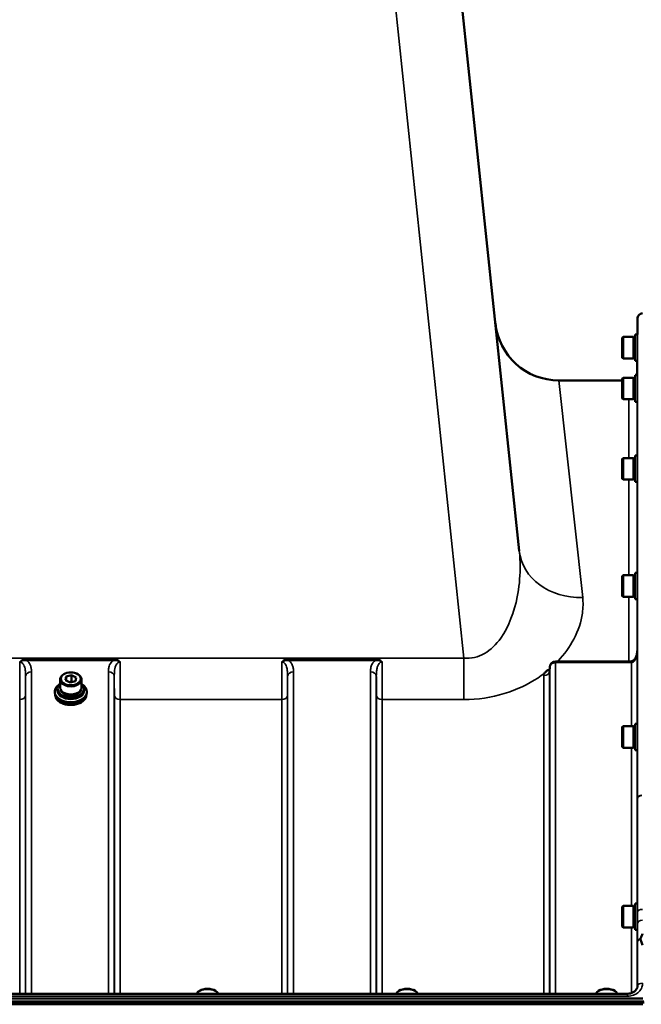
# Model space of a CAD drawing. Units: millimetres. Extents: x 140 to 11620, y -12 to 8304.
# Drawn here: x 7725 to 8095, y 4011 to 4598 of the extents above; entities that cross this region are included whole.
import ezdxf

# ---------------------------------------------------------------- set-up
doc = ezdxf.new("R2010")
doc.units = ezdxf.units.MM
doc.header["$LTSCALE"] = 28
doc.layers.add('Visible (ISO)', color=7, linetype='Continuous', lineweight=50)
doc.layers.add('Visible Narrow (ISO)', color=7, linetype='Continuous', lineweight=35)

msp = doc.modelspace()

# ---------------------------------------------------------------- linework, layer by layer
at = {"layer": 'Visible (ISO)'}
for p, q in [((8022.5, 4281.53), (7979.32, 4692.35)), ((8092.95, 4410.49), (8093.04, 4420.19)), ((8083.89, 4408.54), (8084.39, 4409.04)), ((8083.89, 4396.69), (8083.89, 4408.54)), ((8084.39, 4409.04), (8084.39, 4396.19)), ((8090.69, 4409.04), (8084.39, 4409.04)), ((8090.69, 4409.04), (8090.69, 4396.19)), ((8091.69, 4408.76), (8090.69, 4408.76)), ((8091.69, 4410.49), (8091.69, 4394.74)), ((8091.69, 4410.49), (8092.98, 4410.49)), ((8083.89, 4396.69), (8084.39, 4396.19)), ((8090.69, 4396.19), (8084.39, 4396.19)), ((8091.69, 4396.46), (8090.69, 4396.46)), ((8091.69, 4394.74), (8092.84, 4394.74)), ((8092.76, 4388.12), (8092.81, 4394.74)), ((8091.69, 4386.2), (8091.69, 4370.45)), ((8091.69, 4386.2), (8092.97, 4386.2)), ((8046.03, 4383.16), (8083.89, 4383.16)), ((8083.89, 4384.25), (8084.39, 4384.75)), ((8083.89, 4372.4), (8083.89, 4384.25)), ((8084.39, 4384.75), (8084.39, 4371.9)), ((8090.69, 4384.75), (8084.39, 4384.75)), ((8090.69, 4384.75), (8090.69, 4371.9)), ((8091.69, 4384.47), (8090.69, 4384.47)), ((8083.89, 4372.4), (8084.39, 4371.9)), ((8090.69, 4371.9), (8084.39, 4371.9)), ((8091.69, 4372.17), (8090.69, 4372.17)), ((8091.69, 4370.45), (8092.84, 4370.45)), ((8091.69, 4338.35), (8091.69, 4322.6)), ((8091.69, 4338.35), (8092.97, 4338.35)), ((8083.89, 4336.4), (8084.39, 4336.9)), ((8083.89, 4324.55), (8083.89, 4336.4)), ((8084.39, 4336.9), (8084.39, 4324.05)), ((8090.69, 4336.9), (8084.39, 4336.9)), ((8090.69, 4336.9), (8090.69, 4324.05)), ((8091.69, 4336.63), (8090.69, 4336.63)), ((8083.89, 4324.55), (8084.39, 4324.05)), ((8090.69, 4324.05), (8084.39, 4324.05)), ((8091.69, 4324.33), (8090.69, 4324.33)), ((8091.69, 4322.6), (8092.85, 4322.6)), ((8091.69, 4268.41), (8091.69, 4252.66)), ((8091.69, 4268.41), (8092.96, 4268.41)), ((8083.89, 4266.46), (8084.39, 4266.96)), ((8083.89, 4254.61), (8083.89, 4266.46)), ((8084.39, 4266.96), (8084.39, 4254.11)), ((8090.69, 4266.96), (8084.39, 4266.96)), ((8090.69, 4266.96), (8090.69, 4254.11)), ((8091.69, 4266.68), (8090.69, 4266.68)), ((8083.89, 4254.61), (8084.39, 4254.11)), ((8090.69, 4254.11), (8084.39, 4254.11)), ((8091.69, 4254.38), (8090.69, 4254.38)), ((8091.69, 4252.66), (8092.85, 4252.66)), ((8089.27, 4215.68), (8044.12, 4215.68)), ((8040.62, 4212.22), (8040.59, 4209.84)), ((7748.64, 4200.05), (7748.64, 4204.88)), ((7751.84, 4208.46), (7751.57, 4208.34)), ((7751.87, 4204.4), (7752.3, 4206.6)), ((7754.63, 4203.05), (7751.87, 4204.4)), ((7752.3, 4206.6), (7755.49, 4207.47)), ((7752.3, 4206.6), (7752.3, 4204.19)), ((7754.16, 4203.28), (7755.49, 4203.64)), ((7757.82, 4203.92), (7754.63, 4203.05)), ((7755.49, 4207.47), (7758.25, 4206.13)), ((7755.49, 4207.47), (7755.49, 4203.64)), ((7755.49, 4203.64), (7755.96, 4203.41)), ((7758.25, 4206.13), (7757.82, 4203.92)), ((7758.28, 4208.46), (7758.56, 4208.34)), ((7761.49, 4200.05), (7761.49, 4204.88)), ((7745.56, 4197.63), (7745.56, 4197.01)), ((7747.19, 4199.29), (7747.19, 4198.24)), ((7762.94, 4199.29), (7762.94, 4198.24)), ((7764.56, 4197.63), (7764.56, 4197.01)), ((7745.81, 4195.62), (7745.81, 4195.61)), ((7764.31, 4195.62), (7764.31, 4195.61)), ((8083.89, 4176.54), (8084.39, 4177.04)), ((8083.89, 4164.69), (8083.89, 4176.54)), ((8084.39, 4177.04), (8084.39, 4164.19)), ((8090.69, 4177.04), (8084.39, 4177.04)), ((8090.69, 4177.04), (8090.69, 4164.19)), ((8091.69, 4176.77), (8090.69, 4176.77)), ((8091.69, 4178.49), (8091.69, 4162.74)), ((8091.69, 4178.49), (8092.96, 4178.49)), ((8083.89, 4164.69), (8084.39, 4164.19)), ((8090.69, 4164.19), (8084.39, 4164.19)), ((8091.69, 4164.47), (8090.69, 4164.47)), ((8091.69, 4162.74), (8092.86, 4162.74)), ((8083.89, 4069.38), (8084.39, 4069.88)), ((8083.89, 4057.53), (8083.89, 4069.38)), ((8084.39, 4069.88), (8084.39, 4057.03)), ((8090.69, 4069.88), (8084.39, 4069.88)), ((8090.69, 4069.88), (8090.69, 4057.03)), ((8091.69, 4069.61), (8090.69, 4069.61)), ((8091.69, 4071.33), (8091.69, 4055.58)), ((8091.69, 4071.33), (8092.95, 4071.33)), ((8083.89, 4057.53), (8084.39, 4057.03)), ((8090.69, 4057.03), (8084.39, 4057.03)), ((8091.69, 4057.31), (8090.69, 4057.31)), ((8091.69, 4055.58), (8092.87, 4055.58)), ((8087.04, 4017.5), (7111.09, 4017.5)), ((7831.72, 4019.22), (7831.32, 4018.93)), ((7841.4, 4019.22), (7841.81, 4018.93)), ((7950.72, 4019.22), (7950.32, 4018.93)), ((7960.4, 4019.22), (7960.81, 4018.93)), ((8069.72, 4019.22), (8069.32, 4018.93)), ((8079.4, 4019.22), (8079.81, 4018.93)), ((7101.21, 4012.32), (8096.92, 4012.32)), ((8096.84, 4012.88), (7101.28, 4012.88)), ((7101.9, 4014.76), (8096.22, 4014.76)), ((8096.22, 4011.21), (7101.9, 4011.21))]:
    msp.add_line(p, q, dxfattribs=at)
for centre, radius, start, end in [((8096.03, 4420.16), 3, 90, 179.5), ((8046.03, 4421.16), 38, 186, 270), ((8087.76, 4388.16), 5, 312.36179, 321.91775), ((8087.76, 4388.16), 5, 336.80231, 359.5), ((8044.12, 4212.18), 3.5, 90, 179.35664)]:
    msp.add_arc(centre, radius, start, end, dxfattribs=at)
for centre, major_axis, ratio, start_param, end_param in [((8089.27, 4217.48), (3.69, 0), 0.487696, 4.712389, 4.723711), ((7755.06, 4204.88), (-6.42, 0), 0.642788, 5.287559, 10.420404), ((7755.06, 4197.01), (9.5, 0), 0.642788, 3.141593, 6.283185), ((7755.06, 4199.29), (-7.87, 0), 0.642788, 5.666626, 10.041337), ((7755.06, 4198.24), (7.87, 0), 0.642788, 3.141593, 6.283185), ((7755.06, 4200.05), (-6.42, 0), 0.642788, 0, 3.141593), ((7755.06, 4199.29), (6.15, 0), 0.642788, 3.281065, 6.143713), ((7836.56, 4017.08), (-6.42, 0), 0.5, 3.273483, 6.151295), ((7836.56, 4017.51), (-5.92, 0), 0.5, 3.757072, 5.667706), ((7955.56, 4017.08), (-6.42, 0), 0.5, 3.273483, 6.151295), ((7955.56, 4017.51), (-5.92, 0), 0.5, 3.757072, 5.667706), ((8074.56, 4017.08), (-6.42, 0), 0.5, 3.273483, 6.151295), ((8074.56, 4017.51), (-5.92, 0), 0.5, 3.757072, 5.667706)]:
    msp.add_ellipse(centre, major_axis=major_axis, ratio=ratio, start_param=start_param, end_param=end_param, dxfattribs=at)
msp.add_ellipse((7755.06, 4205.26), major_axis=(-5.92, 0), ratio=0.642788, dxfattribs=at)
for points, knots in [([(8092.83, 4221.95), (8092.82, 4221.3), (8092.75, 4220.64), (8092.49, 4219.39), (8092.3, 4218.78), (8091.8, 4217.68), (8091.5, 4217.19), (8090.85, 4216.4), (8090.49, 4216.11), (8089.93, 4215.8), (8089.72, 4215.73), (8089.45, 4215.69), (8089.38, 4215.68), (8089.31, 4215.68)], [-1.318623, -1.318623, -1.318623, -1.318623, -1.054899, -1.054899, -0.791174, -0.791174, -0.527449, -0.527449, -0.263725, -0.263725, -0.071357, -0.071357, 0, 0, 0, 0]), ([(8037.51, 4208.64), (8037.52, 4208.66), (8037.54, 4208.67), (8037.7, 4208.89), (8037.86, 4209.09), (8038.21, 4209.44), (8038.38, 4209.6), (8038.76, 4209.91), (8038.95, 4210.05), (8039.45, 4210.39), (8039.75, 4210.56), (8040.1, 4210.74), (8040.13, 4210.76), (8040.16, 4210.77)], [-0.4243826, -0.4243826, -0.4243826, -0.4243826, -0.4143433, -0.4143433, -0.3094111, -0.3094111, -0.2168784, -0.2168784, -0.1253967, -0.1253967, 0, 0, 0.0102303, 0.0102303, 0.0102303, 0.0102303]), ([(8040.54, 4209.61), (8040.54, 4209.61), (8040.56, 4209.64), (8040.58, 4209.73), (8040.59, 4209.78), (8040.59, 4209.84)], [-0.2369813, -0.2369813, -0.2369813, -0.2369813, -0.1156938, -0.1156938, -0.004973, -0.004973, -0.004973, -0.004973]), ([(7745.56, 4197.63), (7745.56, 4198.28), (7745.72, 4198.93), (7746.36, 4200.17), (7746.83, 4200.75), (7747.73, 4201.52), (7748.05, 4201.76), (7748.39, 4201.98)], [4.7824523, 4.7824523, 4.7824523, 4.7824523, 5.1019748, 5.1019748, 5.4217899, 5.4217899, 5.5745467, 5.5745467, 5.5745467, 5.5745467]), ([(7761.73, 4201.98), (7762.21, 4201.68), (7762.63, 4201.34), (7763.56, 4200.44), (7763.98, 4199.84), (7764.45, 4198.69), (7764.56, 4198.16), (7764.56, 4197.63)], [7.1319505, 7.1319505, 7.1319505, 7.1319505, 7.3425677, 7.3425677, 7.6626324, 7.6626324, 7.9240449, 7.9240449, 7.9240449, 7.9240449]), ([(7764.31, 4195.61), (7764.31, 4194.98), (7764.15, 4194.34), (7763.54, 4193.14), (7763.08, 4192.57), (7761.9, 4191.55), (7761.19, 4191.1), (7759.57, 4190.37), (7758.67, 4190.08), (7756.78, 4189.72), (7755.79, 4189.63), (7753.82, 4189.67), (7752.84, 4189.79), (7750.98, 4190.22), (7750.11, 4190.53), (7748.56, 4191.32), (7747.88, 4191.8), (7746.79, 4192.86), (7746.38, 4193.45), (7745.92, 4194.57), (7745.81, 4195.09), (7745.81, 4195.61)], [1.64086, 1.64086, 1.64086, 1.64086, 1.958428, 1.958428, 2.277463, 2.277463, 2.597933, 2.597933, 2.918675, 2.918675, 3.239363, 3.239363, 3.560018, 3.560018, 3.880717, 3.880717, 4.201454, 4.201454, 4.52178, 4.52178, 4.782452, 4.782452, 4.782452, 4.782452]), ([(8094.77, 4049.83), (8094.74, 4049.93), (8094.72, 4050.03), (8094.72, 4050.23), (8094.74, 4050.33), (8094.78, 4050.43)], [0.56555944, 0.56555944, 0.56555944, 0.56555944, 0.60368317, 0.60368317, 0.64215764, 0.64215764, 0.64215764, 0.64215764]), ([(8094.78, 4050.43), (8095.17, 4051.44), (8095.6, 4052.38), (8096.02, 4053.25), (8096.02, 4053.25), (8096.02, 4053.26)], [-0.4248463, -0.4248463, -0.4248463, -0.4248463, 0, 0, 0.0019192, 0.0019192, 0.0019192, 0.0019192]), ([(8096.03, 4046.5), (8096.03, 4046.5), (8096.03, 4046.51), (8095.73, 4047.31), (8095.44, 4048.08), (8095.03, 4049.16), (8094.9, 4049.5), (8094.77, 4049.83)], [-0.5774791, -0.5774791, -0.5774791, -0.5774791, -0.5749101, -0.5749101, -0.2790868, -0.2790868, -0.1430388, -0.1430388, -0.1430388, -0.1430388]), ([(8087.04, 4017.5), (8087.65, 4017.5), (8088.26, 4017.58), (8089.43, 4017.87), (8089.98, 4018.09), (8090.97, 4018.65), (8091.41, 4018.98), (8092.15, 4019.74), (8092.45, 4020.17), (8092.86, 4021.03), (8092.98, 4021.48), (8093.03, 4022.01), (8093.03, 4022.1), (8093.03, 4022.18)], [0, 0, 0, 0, 0.257951, 0.257951, 0.516628, 0.516628, 0.779187, 0.779187, 1.057726, 1.057726, 1.336266, 1.336266, 1.392697, 1.392697, 1.392697, 1.392697])]:
    msp.add_open_spline(points, degree=3, knots=knots, dxfattribs=at)
at = {"layer": 'Visible Narrow (ISO)'}
for p, q in [((7939.54, 4692.35), (7989.44, 4217.59)), ((8093.04, 4133.99), (8093.04, 4420.19)), ((8092.76, 4388.12), (8092.76, 4386.2)), ((8046.03, 4383.16), (8060.29, 4253.8)), ((8087.76, 4336.9), (8087.76, 4371.9)), ((8092.76, 4370.45), (8092.76, 4338.35)), ((8087.76, 4266.96), (8087.76, 4324.05)), ((8092.76, 4322.6), (8092.76, 4268.41)), ((8087.76, 4215.68), (8087.76, 4254.11)), ((8092.76, 4252.66), (8092.76, 4220.83)), ((8092.83, 4222), (8092.83, 4178.49)), ((7989.44, 4217.59), (7208.68, 4217.59)), ((7780.44, 4217.23), (7728.68, 4217.23)), ((7728.68, 4217.23), (7728.68, 4216.24)), ((7728.68, 4216.24), (7780.44, 4216.24)), ((7780.44, 4216.24), (7780.44, 4217.23)), ((7936.69, 4217.23), (7884.93, 4217.23)), ((7884.93, 4217.23), (7884.93, 4216.24)), ((7884.93, 4216.24), (7936.69, 4216.24)), ((7936.69, 4217.23), (7936.69, 4216.24)), ((7989.44, 4217.59), (7989.44, 4192.84)), ((8044.12, 4214.89), (8044.12, 4215.68)), ((8044.12, 4214.89), (8044.12, 4017.5)), ((8044.12, 4214.89), (8089.27, 4214.89)), ((8089.27, 4215.68), (8089.27, 4214.89)), ((8089.33, 4177.04), (8089.33, 4214.89)), ((7731.62, 4209.46), (7731.62, 4017.5)), ((7777.5, 4017.5), (7777.5, 4209.46)), ((7887.87, 4209.46), (7887.87, 4017.5)), ((7933.75, 4017.5), (7933.75, 4209.46)), ((8040.59, 4209.83), (8040.62, 4212.21)), ((8040.59, 4209.83), (8040.59, 4017.5)), ((8040.62, 4017.5), (8040.62, 4212.21)), ((7728.12, 4017.5), (7728.12, 4206.8)), ((7781, 4206.8), (7781, 4017.5)), ((7884.37, 4017.5), (7884.37, 4206.8)), ((7937.25, 4206.8), (7937.25, 4017.5)), ((8037.09, 4017.5), (8037.09, 4207.14)), ((7724.59, 4017.5), (7724.59, 4192.84)), ((7728.09, 4195.46), (7728.09, 4017.5)), ((7781.03, 4017.5), (7781.03, 4195.46)), ((7784.53, 4192.84), (7880.84, 4192.84)), ((7784.53, 4192.84), (7784.53, 4017.5)), ((7880.84, 4017.5), (7880.84, 4192.84)), ((7884.34, 4195.46), (7884.34, 4017.5)), ((7937.28, 4017.5), (7937.28, 4195.46)), ((7940.78, 4192.84), (7940.78, 4017.5)), ((7940.78, 4192.84), (7989.44, 4192.84)), ((8089.33, 4069.88), (8089.33, 4164.19)), ((8092.83, 4162.74), (8092.83, 4071.33)), ((8089.33, 4017.87), (8089.33, 4057.03)), ((8092.83, 4055.58), (8092.83, 4021.03)), ((8093.04, 4022.26), (8093.04, 4048.36)), ((8093.04, 4022.26), (8093.03, 4022.11)), ((7111.09, 4016.01), (8087.04, 4016.01)), ((8087.04, 4016.01), (8087.04, 4017.5))]:
    msp.add_line(p, q, dxfattribs=at)
for centre, major_axis, ratio, start_param, end_param in [((8060.29, 4285.5), (-37.79, -3.97), 0.832753, 0, 1.483493), ((8044.12, 4212.18), (-3.5, 0), 0.774338, 4.712389, 6.274459), ((8089.33, 4212.18), (-0.02, 3.5), 0.006757, 5.598038, 6.283185), ((7731.62, 4206.78), (-3.5, 0), 0.767465, 4.712389, 6.274459), ((7777.5, 4206.78), (3.5, 0), 0.767465, 0.008727, 1.570796), ((7887.87, 4206.78), (-3.5, 0), 0.767465, 4.712389, 6.274459), ((7933.75, 4206.78), (3.5, 0), 0.767465, 0.008727, 1.570796), ((8037.09, 4209.85), (3.5, 0), 0.774327, 4.712389, 6.274459), ((8044.12, 4212.18), (-3.5, 0.04), 0.629296, 0, 0.007105), ((7755.06, 4197.63), (9.49, 0), 0.642788, 2.350701, 7.074077), ((7755.06, 4197.63), (-9.5, 0), 0.642788, 0, 3.141593), ((7724.59, 4195.48), (3.5, 0), 0.75599, 4.712389, 6.274459), ((7755.06, 4195.61), (9.25, 0), 0.642788, 3.141593, 6.283185), ((7784.53, 4195.48), (-3.5, 0), 0.75599, 0.008727, 1.570796), ((7880.84, 4195.48), (3.5, 0), 0.75599, 4.712389, 6.274459), ((7940.78, 4195.48), (-3.5, 0), 0.75599, 0.008727, 1.570796), ((8096.03, 4133.97), (-3, 0), 0.649698, 4.889019, 6.274459), ((8096.03, 4133.97), (-3, 0), 0.551937, 4.889465, 6.27523), ((8095.98, 4066.13), (-3, 0), 0.551937, 4.712521, 6.274593), ((8095.99, 4059.06), (-3, -0.01), 0.766042, 4.709547, 6.271949), ((8096.03, 4048.35), (-3, -0.01), 0.766042, 5.142613, 6.271802), ((8096.03, 4048.35), (-3, 0), 0.544897, 5.146037, 6.274459), ((8096.03, 4022.25), (-3, 0), 0.512955, 4.712389, 6.274459)]:
    msp.add_ellipse(centre, major_axis=major_axis, ratio=ratio, start_param=start_param, end_param=end_param, dxfattribs=at)
for points, knots in [([(8022.5, 4281.53), (8022.86, 4278.07), (8023.03, 4274.55), (8022.94, 4265.35), (8022.38, 4259.69), (8019.51, 4245.21), (8016.38, 4236.55), (8006.05, 4221.86), (7998.08, 4216.76), (7989.44, 4217.59)], [-14.089935, -14.089935, -14.089935, -14.089935, -12.328693, -12.328693, -9.510706, -9.510706, -5.001927, -5.001927, 0, 0, 0, 0]), ([(8045.39, 4215.68), (8049.45, 4219.94), (8052.64, 4224.42), (8057.76, 4234.08), (8059.44, 4239.25), (8060.58, 4247.56), (8060.63, 4250.72), (8060.29, 4253.8)], [7.038422, 7.038422, 7.038422, 7.038422, 9.510706, 9.510706, 12.328693, 12.328693, 14.089935, 14.089935, 14.089935, 14.089935]), ([(8089.33, 4214.89), (8089.49, 4214.89), (8089.64, 4214.92), (8090.04, 4215.03), (8090.28, 4215.15), (8090.86, 4215.58), (8091.17, 4215.95), (8091.88, 4217.05), (8092.2, 4217.87), (8092.69, 4219.78), (8092.82, 4220.9), (8092.83, 4222)], [0, 0, 0, 0, 0.09328, 0.09328, 0.242529, 0.242529, 0.481327, 0.481327, 0.863404, 0.863404, 1.325565, 1.325565, 1.325565, 1.325565]), ([(7724.66, 4215.33), (7724.65, 4213.29), (7724.64, 4211.27), (7724.63, 4208.03), (7724.62, 4206.79), (7724.62, 4204.97), (7724.61, 4204.38), (7724.61, 4202.84), (7724.61, 4201.92), (7724.6, 4199.57), (7724.6, 4198.19), (7724.59, 4195.43), (7724.59, 4194.07), (7724.59, 4192.84)], [0.528301, 0.528301, 0.528301, 0.528301, 1.087806, 1.087806, 1.450408, 1.450408, 1.631709, 1.631709, 1.921791, 1.921791, 2.385921, 2.385921, 2.900816, 2.900816, 2.900816, 2.900816]), ([(7728.68, 4217.23), (7728.49, 4217.23), (7728.3, 4217.22), (7727.8, 4217.17), (7727.5, 4217.12), (7726.72, 4216.91), (7726.27, 4216.72), (7725.38, 4216.17), (7724.97, 4215.79), (7724.66, 4215.33)], [-0.4562318, -0.4562318, -0.4562318, -0.4562318, -0.3990779, -0.3990779, -0.3076318, -0.3076318, -0.1613179, -0.1613179, 0.000999, 0.000999, 0.000999, 0.000999]), ([(7724.66, 4215.33), (7725.19, 4215.64), (7725.67, 4215.84), (7726.57, 4216.12), (7726.99, 4216.21), (7727.68, 4216.27), (7727.94, 4216.28), (7728.36, 4216.27), (7728.52, 4216.25), (7728.68, 4216.24)], [-0.000999, -0.000999, -0.000999, -0.000999, 0.1613179, 0.1613179, 0.3076318, 0.3076318, 0.3990779, 0.3990779, 0.4562318, 0.4562318, 0.4562318, 0.4562318]), ([(7724.66, 4215.33), (7725.6, 4215.33), (7726.45, 4214.58), (7727.46, 4212.69), (7727.74, 4211.59), (7728.01, 4209.73), (7728.06, 4208.99), (7728.11, 4207.76), (7728.12, 4207.28), (7728.12, 4206.8)], [-1.577391, -1.577391, -1.577391, -1.577391, -1.017417, -1.017417, -0.512652, -0.512652, -0.197174, -0.197174, 0, 0, 0, 0]), ([(7731.62, 4209.46), (7731.62, 4209.89), (7731.6, 4210.31), (7731.5, 4211.41), (7731.38, 4212.09), (7730.84, 4213.8), (7730.27, 4214.85), (7729.12, 4215.9), (7728.91, 4216.07), (7728.68, 4216.24)], [0, 0, 0, 0, 0.197174, 0.197174, 0.512652, 0.512652, 1.017417, 1.017417, 1.119475, 1.119475, 1.119475, 1.119475]), ([(7780.44, 4216.24), (7780.21, 4216.07), (7780, 4215.9), (7778.85, 4214.85), (7778.28, 4213.8), (7777.74, 4212.09), (7777.62, 4211.41), (7777.52, 4210.31), (7777.5, 4209.89), (7777.5, 4209.46)], [0.457889, 0.457889, 0.457889, 0.457889, 0.559938, 0.559938, 1.064672, 1.064672, 1.38013, 1.38013, 1.577291, 1.577291, 1.577291, 1.577291]), ([(7784.46, 4215.33), (7784.16, 4215.79), (7783.74, 4216.17), (7782.86, 4216.72), (7782.4, 4216.91), (7781.63, 4217.12), (7781.32, 4217.17), (7780.82, 4217.22), (7780.63, 4217.23), (7780.44, 4217.23)], [-0.4572307, -0.4572307, -0.4572307, -0.4572307, -0.2949138, -0.2949138, -0.1486, -0.1486, -0.0571538, -0.0571538, 0, 0, 0, 0]), ([(7780.44, 4216.24), (7780.6, 4216.25), (7780.76, 4216.27), (7781.18, 4216.28), (7781.45, 4216.27), (7782.13, 4216.21), (7782.55, 4216.12), (7783.45, 4215.84), (7783.93, 4215.64), (7784.46, 4215.33)], [0, 0, 0, 0, 0.0571538, 0.0571538, 0.1486, 0.1486, 0.2949138, 0.2949138, 0.4572307, 0.4572307, 0.4572307, 0.4572307]), ([(7781, 4206.8), (7781, 4207.28), (7781.01, 4207.76), (7781.06, 4208.99), (7781.12, 4209.73), (7781.38, 4211.59), (7781.66, 4212.69), (7782.67, 4214.58), (7783.53, 4215.33), (7784.46, 4215.33)], [-1.577291, -1.577291, -1.577291, -1.577291, -1.38013, -1.38013, -1.064672, -1.064672, -0.559938, -0.559938, 0, 0, 0, 0]), ([(7784.53, 4192.84), (7784.53, 4193.71), (7784.53, 4194.64), (7784.53, 4197.19), (7784.52, 4198.88), (7784.51, 4203.55), (7784.5, 4206.64), (7784.48, 4211.69), (7784.47, 4213.5), (7784.46, 4215.33)], [0, 0, 0, 0, 0.362602, 0.362602, 0.942765, 0.942765, 1.871026, 1.871026, 2.372515, 2.372515, 2.372515, 2.372515]), ([(7880.91, 4215.33), (7880.91, 4214.69), (7880.91, 4214.06), (7880.89, 4210.3), (7880.87, 4207.26), (7880.86, 4203.45), (7880.86, 4202.48), (7880.85, 4198.29), (7880.84, 4195.32), (7880.84, 4192.84)], [0.528301, 0.528301, 0.528301, 0.528301, 0.702973, 0.702973, 1.565848, 1.565848, 1.865901, 1.865901, 2.900816, 2.900816, 2.900816, 2.900816]), ([(7884.93, 4217.23), (7884.21, 4217.23), (7883.48, 4217.1), (7882.42, 4216.66), (7882.04, 4216.45), (7881.4, 4215.95), (7881.13, 4215.66), (7880.91, 4215.33)], [-0.4562318, -0.4562318, -0.4562318, -0.4562318, -0.2407331, -0.2407331, -0.1144447, -0.1144447, 0.000999, 0.000999, 0.000999, 0.000999]), ([(7880.91, 4215.33), (7881.29, 4215.55), (7881.64, 4215.71), (7882.35, 4215.99), (7882.72, 4216.1), (7883.7, 4216.28), (7884.33, 4216.3), (7884.93, 4216.24)], [-0.000999, -0.000999, -0.000999, -0.000999, 0.1144447, 0.1144447, 0.2407331, 0.2407331, 0.4562318, 0.4562318, 0.4562318, 0.4562318]), ([(7880.91, 4215.33), (7881.2, 4215.33), (7881.48, 4215.26), (7882.02, 4215.02), (7882.27, 4214.84), (7882.74, 4214.37), (7882.96, 4214.07), (7883.36, 4213.37), (7883.54, 4212.95), (7883.82, 4212.11), (7883.93, 4211.7), (7884.15, 4210.59), (7884.24, 4209.85), (7884.35, 4208.35), (7884.37, 4207.58), (7884.37, 4206.8)], [-1.577462, -1.577462, -1.577462, -1.577462, -1.407061, -1.407061, -1.236659, -1.236659, -1.048708, -1.048708, -0.828688, -0.828688, -0.637447, -0.637447, -0.318726, -0.318726, 0, 0, 0, 0]), ([(7887.87, 4209.46), (7887.87, 4210.15), (7887.83, 4210.83), (7887.6, 4212.2), (7887.42, 4212.87), (7886.96, 4213.91), (7886.75, 4214.3), (7886.18, 4215.1), (7885.82, 4215.51), (7885.24, 4216.01), (7885.09, 4216.12), (7884.93, 4216.24)], [0, 0, 0, 0, 0.318726, 0.318726, 0.637447, 0.637447, 0.828688, 0.828688, 1.048708, 1.048708, 1.119523, 1.119523, 1.119523, 1.119523]), ([(7936.69, 4216.24), (7936.53, 4216.12), (7936.38, 4216.01), (7935.72, 4215.45), (7935.31, 4214.95), (7934.98, 4214.44), (7934.52, 4213.71), (7934.23, 4212.94), (7933.83, 4211.28), (7933.75, 4210.37), (7933.75, 4209.46)], [0.457939, 0.457939, 0.457939, 0.457939, 0.528745, 0.528745, 0.788731, 0.788731, 0.788731, 1.156714, 1.156714, 1.577462, 1.577462, 1.577462, 1.577462]), ([(7940.71, 4215.33), (7940.49, 4215.66), (7940.22, 4215.95), (7939.61, 4216.42), (7939.28, 4216.62), (7938.93, 4216.77), (7938.58, 4216.93), (7938.21, 4217.04), (7937.46, 4217.19), (7937.07, 4217.23), (7936.69, 4217.23)], [-0.4572308, -0.4572308, -0.4572308, -0.4572308, -0.3417871, -0.3417871, -0.2286154, -0.2286154, -0.2286154, -0.1143077, -0.1143077, 0, 0, 0, 0]), ([(7936.69, 4216.24), (7937.01, 4216.27), (7937.34, 4216.28), (7937.99, 4216.25), (7938.32, 4216.21), (7938.65, 4216.14), (7938.98, 4216.07), (7939.31, 4215.98), (7939.98, 4215.71), (7940.33, 4215.55), (7940.71, 4215.33)], [0, 0, 0, 0, 0.1143077, 0.1143077, 0.2286154, 0.2286154, 0.2286154, 0.3417871, 0.3417871, 0.4572308, 0.4572308, 0.4572308, 0.4572308]), ([(7937.25, 4206.8), (7937.25, 4207.82), (7937.29, 4208.84), (7937.48, 4210.67), (7937.62, 4211.49), (7937.85, 4212.25), (7938.02, 4212.79), (7938.22, 4213.3), (7938.74, 4214.2), (7939.06, 4214.6), (7939.66, 4215.04), (7939.9, 4215.17), (7940.33, 4215.3), (7940.52, 4215.33), (7940.71, 4215.33)], [-1.577462, -1.577462, -1.577462, -1.577462, -1.156714, -1.156714, -0.788731, -0.788731, -0.788731, -0.528745, -0.528745, -0.26654, -0.26654, -0.112766, -0.112766, 0, 0, 0, 0]), ([(7940.78, 4192.84), (7940.78, 4194.44), (7940.78, 4196.24), (7940.77, 4200.14), (7940.76, 4202.24), (7940.75, 4205.61), (7940.75, 4206.82), (7940.73, 4210.4), (7940.72, 4212.85), (7940.71, 4215.33)], [0, 0, 0, 0, 0.667486, 0.667486, 1.334968, 1.334968, 1.693505, 1.693505, 2.372515, 2.372515, 2.372515, 2.372515]), ([(8089.27, 4214.89), (8089.27, 4214.89), (8089.27, 4214.89), (8089.28, 4214.89), (8089.28, 4214.89), (8089.29, 4214.89), (8089.3, 4214.89), (8089.32, 4214.89), (8089.32, 4214.89), (8089.33, 4214.89)], [0, 0, 0, 0, 0.000763608, 0.000763608, 0.001985381, 0.001985381, 0.003940218, 0.003940218, 0.006108866, 0.006108866, 0.006108866, 0.006108866]), ([(7728.09, 4195.46), (7728.09, 4196.58), (7728.09, 4197.81), (7728.1, 4200.32), (7728.1, 4201.57), (7728.11, 4203.7), (7728.11, 4204.54), (7728.11, 4205.86), (7728.12, 4206.33), (7728.12, 4206.8)], [-2.900816, -2.900816, -2.900816, -2.900816, -2.385921, -2.385921, -1.921791, -1.921791, -1.631709, -1.631709, -1.475357, -1.475357, -1.475357, -1.475357]), ([(7781, 4206.8), (7781.01, 4205.34), (7781.01, 4203.93), (7781.02, 4200.95), (7781.03, 4199.41), (7781.03, 4197.09), (7781.03, 4196.25), (7781.03, 4195.46)], [-1.425459, -1.425459, -1.425459, -1.425459, -0.942765, -0.942765, -0.362602, -0.362602, 0, 0, 0, 0]), ([(7884.34, 4195.46), (7884.34, 4197.72), (7884.35, 4200.41), (7884.36, 4204.22), (7884.36, 4205.09), (7884.37, 4206.25), (7884.37, 4206.53), (7884.37, 4206.8)], [-2.900816, -2.900816, -2.900816, -2.900816, -1.865901, -1.865901, -1.565848, -1.565848, -1.475357, -1.475357, -1.475357, -1.475357]), ([(7937.25, 4206.8), (7937.26, 4206.53), (7937.26, 4206.25), (7937.26, 4204), (7937.27, 4202.09), (7937.28, 4198.55), (7937.28, 4196.92), (7937.28, 4195.46)], [-1.425459, -1.425459, -1.425459, -1.425459, -1.334968, -1.334968, -0.667486, -0.667486, 0, 0, 0, 0]), ([(7989.44, 4192.84), (8006.11, 4192.84), (8022.11, 4198.22), (8034.87, 4206.68), (8036.22, 4207.65), (8037.51, 4208.64)], [0, 0, 0, 0, 5.001927, 5.001927, 5.623403, 5.623403, 5.623403, 5.623403]), ([(8093.04, 4133.99), (8093.02, 4122.68), (8093.01, 4111.37), (8092.99, 4088.76), (8092.99, 4077.45), (8092.98, 4066.14)], [-8.135574, -8.135574, -8.135574, -8.135574, -4.067787, -4.067787, 0, 0, 0, 0]), ([(8092.98, 4066.14), (8092.98, 4064.83), (8092.98, 4063.57), (8092.99, 4061.2), (8092.99, 4060.09), (8092.99, 4059.08)], [0, 0, 0, 0, 0.4735259, 0.4735259, 0.9470519, 0.9470519, 0.9470519, 0.9470519]), ([(8092.99, 4059.08), (8093, 4058.18), (8093, 4057.29), (8093.01, 4055.5), (8093.01, 4054.61), (8093.01, 4053.72), (8093.02, 4052.83), (8093.02, 4051.93), (8093.03, 4050.15), (8093.03, 4049.25), (8093.04, 4048.36)], [-1.667072, -1.667072, -1.667072, -1.667072, -1.250304, -1.250304, -0.833536, -0.833536, -0.833536, -0.416768, -0.416768, 0, 0, 0, 0]), ([(8087.04, 4016.01), (8087.39, 4016.01), (8087.75, 4016.03), (8089.24, 4016.18), (8090.34, 4016.49), (8092.23, 4017.38), (8093.04, 4017.93), (8094.58, 4019.41), (8095.24, 4020.41), (8095.9, 4022.22), (8096.03, 4023.01), (8096.03, 4023.79)], [0, 0, 0, 0, 0.107458, 0.107458, 0.448596, 0.448596, 0.749008, 0.749008, 1.136282, 1.136282, 1.406382, 1.406382, 1.406382, 1.406382])]:
    msp.add_open_spline(points, degree=3, knots=knots, dxfattribs=at)
for points in [[(8092.83, 4222), (8092.83, 4221.99), (8092.83, 4221.97), (8092.83, 4221.95)], [(8040.16, 4210.77), (8040.31, 4210.9), (8040.46, 4211.03), (8040.61, 4211.15)], [(8040.6, 4210.95), (8040.45, 4210.89), (8040.3, 4210.83), (8040.16, 4210.77)], [(8040.59, 4209.83), (8040.59, 4209.83), (8040.59, 4209.84), (8040.59, 4209.84)], [(8037.51, 4208.64), (8037.23, 4208.16), (8037.09, 4207.65), (8037.09, 4207.14)], [(8093.04, 4022.26), (8093.04, 4022.24), (8093.03, 4022.21), (8093.03, 4022.18)]]:
    msp.add_open_spline(points, degree=3, dxfattribs=at)

doc.saveas('drawing.dxf')
